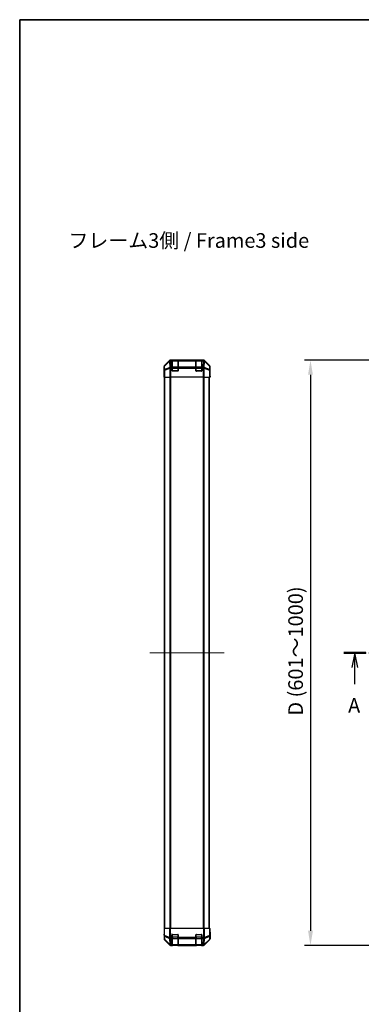
# Model space of a CAD drawing. Units: millimetres. Extents: x 0 to 13158, y 0 to 3091.
# Drawn here: x 988 to 1455, y 902 to 2248 of the extents above; entities that cross this region are included whole.
import ezdxf

# ---------------------------------------------------------------- set-up
doc = ezdxf.new("R2010")
doc.units = ezdxf.units.MM
doc.linetypes.add('CHAIN', pattern=[0.3543, 0.2362, -0.0295, 0.0591, -0.0295])
for name, color, linetype, lineweight in [('AM_5', 3, 'Continuous', 25), ('Border (ISO)', 7, 'Continuous', 35), ('Centerline (ISO)', 131, 'Continuous', 18), ('Section Line (ISO)', 7, 'CHAIN', 25), ('Symbol (ISO)', 7, 'Continuous', 18), ('TK1', 7, 'Continuous', 25), ('TK2', 2, 'Continuous', 25), ('TK3', 5, 'Continuous', 25)]:
    doc.layers.add(name, color=color, linetype=linetype, lineweight=lineweight)
doc.styles.add('Note Text (TK)', font='txt')
doc.dimstyles.new('Default - Method 1b (TK)', dxfattribs={"dimscale": 2.5, "dimtxt": 2.5, "dimasz": 2.5, "dimexe": 1, "dimexo": 1.5, "dimgap": 1, "dimtad": 1, "dimtoh": 1, "dimrnd": 1e-08, "dimdsep": 46, "dimtxsty": 'Note Text (TK)', "dimcen": 0.09, "dimdle": 5, "dimclrd": 100, "dimclre": 100, "dimclrt": 7, "dimadec": 1, "dimazin": 1, "dimtfac": 1, "dimtmove": 0, "dimatfit": 3, "dimfxl": 1, "dimtolj": 1, "dimlwd": -1, "dimlwe": -1, "dimarcsym": 0})

# ---------------------------------------------------------------- blocks, each defined once
blk = doc.blocks.new('図面枠 tk図枠')
at = {"layer": 'Border (ISO)'}
for q in [(405.5, 289), (14.5, 8)]:
    blk.add_line((14.5, 289), q, dxfattribs=at)
blk = doc.blocks.new('2dTransSection0')
at = {"layer": 'Section Line (ISO)', "linetype": 'CHAIN', "ltscale": 16.272076}
blk.add_line((69.94, 180.81), (183.25, 180.81), dxfattribs=at)
at = {"layer": 'Section Line (ISO)', "linetype": 'Continuous', "lineweight": 50}
for p, q in [((69.94, 180.81), (73.71, 180.81)), ((179.48, 180.81), (183.25, 180.81))]:
    blk.add_line(p, q, dxfattribs=at)
at = {"layer": 'Section Line (ISO)', "linetype": 'Continuous'}
for p, q in [((71.83, 180.81), (71.33, 178.31)), ((71.83, 178.31), (71.83, 180.81)), ((72.33, 178.31), (71.83, 180.81)), ((181.36, 180.81), (180.86, 178.31)), ((181.36, 178.31), (181.36, 180.81)), ((181.86, 178.31), (181.36, 180.81)), ((71.83, 175.47), (71.83, 178.31)), ((181.36, 175.47), (181.36, 178.31))]:
    blk.add_line(p, q, dxfattribs=at)
at = {"layer": 'Section Line (ISO)', "char_height": 2.5, "attachment_point": 7, "style": 'Note Text (TK)'}
for insert in [(70.69, 169.79), (180.23, 169.79)]:
    blk.add_mtext('A', dxfattribs=dict(at, insert=insert))
blk = doc.blocks.new('*D124')
at = {"layer": 'AM_5', "color": 100}
for p, q in [((1496.3, 1782.5), (1377.5, 1782.5)), ((1385.5, 1762.5), (1385.5, 1002.5)), ((1496.3, 982.5), (1377.5, 982.5))]:
    blk.add_line(p, q, dxfattribs=at)
for points in [[(1382.2, 1762.5), (1388.9, 1762.5), (1385.5, 1782.5)], [(1382.2, 1002.5), (1388.9, 1002.5), (1385.5, 982.5)]]:
    blk.add_solid(points, dxfattribs=at)
at = {"layer": 'Defpoints', "color": 0}
for p in [(1508.3, 1782.5), (1385.5, 982.5), (1508.3, 982.5)]:
    blk.add_point(p, dxfattribs=at)
at = {"layer": 'AM_5', "color": 7, "insert": (1365.2, 1290.5), "char_height": 20, "attachment_point": 4, "rotation": 90, "style": 'Note Text (TK)'}
blk.add_mtext('\\A1; D (601～1000)', dxfattribs=at)

msp = doc.modelspace()

# ---------------------------------------------------------------- linework, layer by layer
at = {"layer": 'Centerline (ISO)', "linetype": 'CHAIN', "ltscale": 14.153905}
msp.add_line((1165.6229, 1382.5166), (1267.5229, 1382.5166), dxfattribs=at)
at = {"layer": 'TK1'}
for p, q in [((1185.6229, 1005.5166), (1185.6229, 1759.5166)), ((1186.2087, 1005.5166), (1186.2087, 1759.5166)), ((1193.0371, 1759.5166), (1193.0371, 1005.5166)), ((1194.4513, 1005.5166), (1194.4513, 1759.5166)), ((1238.6944, 1759.5166), (1238.6944, 1005.5166)), ((1240.1087, 1005.5166), (1240.1087, 1759.5166)), ((1246.9371, 1005.5166), (1246.9371, 1759.5166)), ((1247.5229, 1005.5166), (1247.5229, 1759.5166))]:
    msp.add_line(p, q, dxfattribs=at)
at = {"layer": 'TK2'}
for p, q in [((1192.5384, 1781.9309), (1185.7085, 1775.101)), ((1192.7551, 1781.7142), (1185.875, 1774.9346)), ((1185.8834, 1774.5147), (1192.7635, 1781.2943)), ((1192.5384, 1781.9309), (1192.7551, 1781.7142)), ((1192.7635, 1781.2943), (1192.7803, 1781.2939)), ((1192.7803, 1781.2939), (1192.9305, 1772.6886)), ((1239.1933, 1782.5166), (1193.9525, 1782.5166)), ((1194.1689, 1782.3001), (1193.9525, 1782.5166)), ((1194.1857, 1782.2997), (1194.1689, 1782.3001)), ((1196.3229, 1782.2997), (1194.1857, 1782.2997)), ((1194.1857, 1781.7142), (1194.1857, 1782.2997)), ((1194.3359, 1773.1089), (1194.1857, 1781.7142)), ((1194.1857, 1781.7142), (1196.3229, 1781.7142)), ((1196.3229, 1782.2997), (1196.3229, 1782.3682)), ((1196.3229, 1782.2997), (1196.3229, 1781.7142)), ((1196.3229, 1773.1024), (1196.3229, 1781.7142)), ((1196.8229, 1782.3166), (1196.8229, 1782.3769)), ((1196.8229, 1782.3769), (1203.8229, 1782.3769)), ((1203.8229, 1782.3769), (1203.8229, 1782.3166)), ((1204.3229, 1782.3682), (1204.3229, 1782.2997)), ((1204.3229, 1781.7142), (1204.3229, 1782.2997)), ((1228.8229, 1782.2997), (1204.3229, 1782.2997)), ((1204.3229, 1781.7142), (1204.3229, 1773.1024)), ((1204.3229, 1781.7142), (1228.8229, 1781.7142)), ((1228.8229, 1782.2997), (1228.8229, 1782.3682)), ((1228.8229, 1782.2997), (1228.8229, 1781.7142)), ((1228.8229, 1773.1024), (1228.8229, 1781.7142)), ((1229.3229, 1782.3166), (1229.3229, 1782.3769)), ((1229.3229, 1782.3769), (1236.3229, 1782.3769)), ((1236.3229, 1782.3769), (1236.3229, 1782.3166)), ((1236.8229, 1782.3682), (1236.8229, 1782.2997)), ((1238.9601, 1782.2997), (1236.8229, 1782.2997)), ((1236.8229, 1781.7142), (1236.8229, 1782.2997)), ((1236.8229, 1781.7142), (1236.8229, 1773.1024)), ((1236.8229, 1781.7142), (1238.9601, 1781.7142)), ((1238.9601, 1781.7142), (1238.8099, 1773.1089)), ((1238.9768, 1782.3001), (1238.9601, 1782.2997)), ((1238.9601, 1782.2997), (1238.9601, 1781.7142)), ((1239.1933, 1782.5166), (1238.9768, 1782.3001)), ((1240.2152, 1772.6886), (1240.3654, 1781.2939)), ((1240.3654, 1781.2939), (1240.3822, 1781.2943)), ((1240.3822, 1781.2943), (1247.2623, 1774.5147)), ((1240.3906, 1781.7142), (1240.6073, 1781.9309)), ((1247.2708, 1774.9346), (1240.3906, 1781.7142)), ((1247.4372, 1775.101), (1240.6073, 1781.9309)), ((1185.1229, 1768.5166), (1185.1229, 1773.687)), ((1185.1229, 1773.687), (1185.2891, 1773.5208)), ((1185.1229, 1768.5166), (1185.1927, 1768.5166)), ((1185.1229, 1759.5166), (1185.1927, 1763.5166)), ((1185.1927, 1763.5166), (1185.2544, 1767.0521)), ((1185.28, 1763.5166), (1185.1927, 1763.5166)), ((1185.28, 1763.5166), (1185.28, 1759.5166)), ((1185.2891, 1773.5208), (1185.3704, 1768.8593)), ((1185.3704, 1768.8593), (1185.3704, 1759.5166)), ((1185.9683, 1768.8593), (1185.3704, 1768.8593)), ((1185.875, 1774.9346), (1185.7085, 1775.101)), ((1185.9648, 1769.8532), (1185.8834, 1774.5147)), ((1192.9305, 1772.6886), (1185.9648, 1769.8532)), ((1185.9683, 1768.8593), (1192.9341, 1771.6947)), ((1185.9683, 1759.5166), (1185.9683, 1768.8593)), ((1192.9341, 1771.6947), (1192.9407, 1771.6881)), ((1192.9407, 1771.6881), (1192.9407, 1759.5166)), ((1194.3426, 1771.6881), (1192.9407, 1771.6881)), ((1194.3426, 1773.1024), (1194.3359, 1773.1089)), ((1196.3229, 1773.1024), (1194.3426, 1773.1024)), ((1194.3426, 1771.6881), (1194.3426, 1773.1024)), ((1194.3426, 1759.5166), (1194.3426, 1771.6881)), ((1194.3426, 1771.6881), (1196.3229, 1771.6881)), ((1196.3229, 1773.1024), (1196.3229, 1771.6881)), ((1196.3229, 1768.0166), (1196.3229, 1771.6881)), ((1203.8229, 1767.5166), (1196.8229, 1767.5166)), ((1228.8229, 1773.1024), (1204.3229, 1773.1024)), ((1204.3229, 1771.6881), (1204.3229, 1773.1024)), ((1204.3229, 1771.6881), (1204.3229, 1768.0166)), ((1204.3229, 1771.6881), (1228.8229, 1771.6881)), ((1228.8229, 1773.1024), (1228.8229, 1771.6881)), ((1228.8229, 1768.0166), (1228.8229, 1771.6881)), ((1236.3229, 1767.5166), (1229.3229, 1767.5166)), ((1238.8032, 1773.1024), (1236.8229, 1773.1024)), ((1236.8229, 1771.6881), (1236.8229, 1773.1024)), ((1236.8229, 1771.6881), (1236.8229, 1768.0166)), ((1236.8229, 1771.6881), (1238.8032, 1771.6881)), ((1238.8099, 1773.1089), (1238.8032, 1773.1024)), ((1238.8032, 1773.1024), (1238.8032, 1771.6881)), ((1238.8032, 1771.6881), (1238.8032, 1759.5166)), ((1240.205, 1771.6881), (1238.8032, 1771.6881)), ((1240.205, 1771.6881), (1240.2117, 1771.6947)), ((1240.205, 1759.5166), (1240.205, 1771.6881)), ((1240.2117, 1771.6947), (1247.1774, 1768.8593)), ((1247.181, 1769.8532), (1240.2152, 1772.6886)), ((1247.1774, 1768.8593), (1247.1774, 1759.5166)), ((1247.7753, 1768.8593), (1247.1774, 1768.8593)), ((1247.2623, 1774.5147), (1247.181, 1769.8532)), ((1247.4372, 1775.101), (1247.2708, 1774.9346)), ((1247.7753, 1768.8593), (1247.8567, 1773.5208)), ((1247.7753, 1759.5166), (1247.7753, 1768.8593)), ((1247.8567, 1773.5208), (1248.0229, 1773.687)), ((1247.9458, 1763.9308), (1247.9705, 1762.5166)), ((1247.9705, 1764.5166), (1248.0229, 1764.5166)), ((1248.0229, 1764.5166), (1248.0229, 1773.687)), ((1185.28, 1759.5166), (1185.1229, 1759.5166)), ((1185.3704, 1759.5166), (1185.28, 1759.5166)), ((1185.9683, 1759.5166), (1185.3704, 1759.5166)), ((1185.9683, 1759.5166), (1192.9407, 1759.5166)), ((1194.3426, 1759.5166), (1192.9407, 1759.5166)), ((1238.8032, 1759.5166), (1194.3426, 1759.5166)), ((1240.205, 1759.5166), (1238.8032, 1759.5166)), ((1240.205, 1759.5166), (1247.1774, 1759.5166)), ((1247.7753, 1759.5166), (1247.1774, 1759.5166)), ((1247.7753, 1759.5166), (1247.9356, 1759.5166)), ((1247.9356, 1762.5166), (1247.9705, 1762.5166)), ((1247.9356, 1759.5166), (1247.9356, 1762.5166)), ((1248.0229, 1759.5166), (1247.9356, 1759.5166)), ((1247.9705, 1762.5166), (1248.0229, 1759.5166)), ((1185.1229, 1005.5166), (1185.7085, 1005.5166)), ((1185.1229, 1005.5166), (1185.2891, 995.9949)), ((1185.28, 996.5166), (1185.1229, 996.5166)), ((1185.1229, 996.5166), (1185.1229, 991.3462)), ((1185.875, 995.9804), (1185.7085, 1005.5166)), ((1192.5384, 1005.5166), (1185.7085, 1005.5166)), ((1192.5384, 1005.5166), (1193.9525, 1005.5166)), ((1192.5384, 1005.5166), (1192.7551, 993.1027)), ((1194.1689, 993.1171), (1193.9525, 1005.5166)), ((1239.1933, 1005.5166), (1193.9525, 1005.5166)), ((1196.3229, 993.0936), (1196.3229, 997.0166)), ((1196.8229, 997.5166), (1203.8229, 997.5166)), ((1204.3229, 997.0166), (1204.3229, 993.0936)), ((1228.8229, 993.0936), (1228.8229, 997.0166)), ((1229.3229, 997.5166), (1236.3229, 997.5166)), ((1236.8229, 997.0166), (1236.8229, 993.0936)), ((1239.1933, 1005.5166), (1238.9768, 993.1171)), ((1239.1933, 1005.5166), (1240.6073, 1005.5166)), ((1240.3906, 993.1027), (1240.6073, 1005.5166)), ((1247.4372, 1005.5166), (1240.6073, 1005.5166)), ((1247.4372, 1005.5166), (1247.2708, 995.9804)), ((1247.4372, 1005.5166), (1248.0229, 1005.5166)), ((1247.8567, 995.9949), (1248.0229, 1005.5166)), ((1248.0229, 1000.5166), (1247.9356, 1000.5166)), ((1248.0229, 1000.5166), (1248.0229, 991.3462)), ((1185.2891, 995.9949), (1185.3704, 991.3335)), ((1192.5384, 983.1022), (1185.7085, 989.9321)), ((1192.7551, 993.1027), (1185.875, 995.9804)), ((1185.9648, 990.3499), (1185.8834, 995.0114)), ((1185.8834, 995.0114), (1192.7635, 992.1336)), ((1192.9305, 983.5047), (1185.9648, 990.3499)), ((1185.9683, 989.9419), (1192.9341, 983.0966)), ((1192.7635, 992.1336), (1192.7803, 992.11)), ((1192.7803, 992.11), (1192.9305, 983.5047)), ((1192.9341, 983.0966), (1192.9407, 983.0901)), ((1194.1857, 993.0936), (1194.1689, 993.1171)), ((1196.3229, 993.0936), (1194.1857, 993.0936)), ((1194.1857, 991.7142), (1194.1857, 993.0936)), ((1194.3359, 983.1089), (1194.1857, 991.7142)), ((1194.1857, 991.7142), (1196.3229, 991.7142)), ((1194.3426, 983.1024), (1194.3359, 983.1089)), ((1196.3229, 983.1024), (1194.3426, 983.1024)), ((1194.3426, 982.5166), (1194.3426, 983.1024)), ((1196.3229, 993.0936), (1196.3229, 991.7142)), ((1196.3229, 983.1024), (1196.3229, 991.7142)), ((1196.3229, 983.1024), (1196.3229, 982.5166)), ((1196.8229, 982.5166), (1196.8229, 982.7166)), ((1203.8229, 982.7166), (1203.8229, 982.5166)), ((1204.3229, 991.7142), (1204.3229, 993.0936)), ((1228.8229, 993.0936), (1204.3229, 993.0936)), ((1204.3229, 991.7142), (1204.3229, 983.1024)), ((1204.3229, 991.7142), (1228.8229, 991.7142)), ((1228.8229, 983.1024), (1204.3229, 983.1024)), ((1204.3229, 982.5166), (1204.3229, 983.1024)), ((1228.8229, 993.0936), (1228.8229, 991.7142)), ((1228.8229, 983.1024), (1228.8229, 991.7142)), ((1228.8229, 983.1024), (1228.8229, 982.5166)), ((1229.3229, 982.5166), (1229.3229, 982.7166)), ((1236.3229, 982.7166), (1236.3229, 982.5166)), ((1238.9601, 993.0936), (1236.8229, 993.0936)), ((1236.8229, 991.7142), (1236.8229, 993.0936)), ((1236.8229, 991.7142), (1236.8229, 983.1024)), ((1236.8229, 991.7142), (1238.9601, 991.7142)), ((1238.8032, 983.1024), (1236.8229, 983.1024)), ((1236.8229, 982.5166), (1236.8229, 983.1024)), ((1238.8099, 983.1089), (1238.8032, 983.1024)), ((1238.8032, 983.1024), (1238.8032, 982.5166)), ((1238.9601, 991.7142), (1238.8099, 983.1089)), ((1238.9768, 993.1171), (1238.9601, 993.0936)), ((1238.9601, 993.0936), (1238.9601, 991.7142)), ((1240.205, 983.0901), (1240.2117, 983.0966)), ((1240.2117, 983.0966), (1247.1774, 989.9419)), ((1240.2152, 983.5047), (1240.3654, 992.11)), ((1247.181, 990.3499), (1240.2152, 983.5047)), ((1240.3654, 992.11), (1240.3822, 992.1336)), ((1240.3822, 992.1336), (1247.2623, 995.0114)), ((1247.2708, 995.9804), (1240.3906, 993.1027)), ((1247.4372, 989.9321), (1240.6073, 983.1022)), ((1247.2623, 995.0114), (1247.181, 990.3499)), ((1247.7753, 991.3335), (1247.8567, 995.9949)), ((1194.3426, 982.5166), (1193.9525, 982.5166)), ((1194.3426, 982.5166), (1196.3229, 982.5166)), ((1196.3229, 982.5166), (1196.8229, 982.5166)), ((1203.8229, 982.5166), (1196.8229, 982.5166)), ((1203.8229, 982.5166), (1204.3229, 982.5166)), ((1204.3229, 982.5166), (1228.8229, 982.5166)), ((1228.8229, 982.5166), (1229.3229, 982.5166)), ((1236.3229, 982.5166), (1229.3229, 982.5166)), ((1236.3229, 982.5166), (1236.8229, 982.5166)), ((1236.8229, 982.5166), (1238.8032, 982.5166)), ((1239.1933, 982.5166), (1238.8032, 982.5166))]:
    msp.add_line(p, q, dxfattribs=at)
for centre, radius, start, end in [((1196.8229, 1768.0166), 0.5, 180, 270), ((1203.8229, 1768.0166), 0.5, 270, 0), ((1229.3229, 1768.0166), 0.5, 180, 270), ((1236.3229, 1768.0166), 0.5, 270, 0), ((1196.8229, 997.0166), 0.5, 90, 180), ((1203.8229, 997.0166), 0.5, 0, 90), ((1229.3229, 997.0166), 0.5, 90, 180), ((1236.3229, 997.0166), 0.5, 0, 90), ((1187.3701, 991.3684), 2, 181, 225.5), ((1194.3426, 984.5166), 2, 225.5, 270), ((1238.8032, 984.5166), 2, 270, 314.5), ((1245.7756, 991.3684), 2, 314.5, 359)]:
    msp.add_arc(centre, radius, start, end, dxfattribs=at)
for centre, major_axis, ratio, start_param, end_param in [((1193.9531, 1780.5163), (-1.4146, 1.4146), 0.99969546, 5.497939437, 6.283185307), ((1194.1689, 1780.3004), (-1.4038, 1.4246), 0.285530374, 0.025752484, 0.560167026), ((1194.1689, 1780.3004), (-1.4142, -1.4142), 0.99969546, 3.92714311, 4.71238898), ((1194.1689, 1780.3004), (0.049, 1.9994), 0.814405779, 0.030079553, 1.070619756), ((1194.1857, 1780.3), (0.049, 1.9994), 0.814405779, 0.030079553, 1.070619756), ((1194.1857, 1780.3), (1.9997, 0.0349), 0.707052927, 1.558455299, 2.337682948), ((1196.8229, 1782.3682), (-0.5, 0), 0.017455065, 4.71238898, 6.283185308), ((1203.8229, 1782.3682), (-0.5, 0), 0.017455065, 3.141592654, 4.71238898), ((1229.3229, 1782.3682), (-0.5, 0), 0.017455065, 4.71238898, 6.283185308), ((1236.3229, 1782.3682), (-0.5, 0), 0.017455065, 3.141592655, 4.71238898), ((1238.9601, 1780.3), (-0.049, 1.9994), 0.814405779, 5.212565551, 6.253105754), ((1238.9601, 1780.3), (1.9997, -0.0349), 0.707052927, 0.803909706, 1.583137355), ((1238.9768, 1780.3004), (-0.049, 1.9994), 0.814405779, 5.212565551, 6.253105754), ((1238.9768, 1780.3004), (-1.4142, 1.4142), 0.99969546, 4.71238898, 5.497634851), ((1239.1927, 1780.5163), (1.4146, 1.4146), 0.99969546, 0, 0.78524587), ((1238.9768, 1780.3004), (1.4038, 1.4246), 0.285530374, 5.723018281, 6.257432823), ((1187.1232, 1773.6864), (-1.4146, 1.4146), 0.99969546, 0, 0.78524587), ((1185.1927, 1763.5166), (0, 5), 0.017455065, 4.71238898, 6.283185307), ((1187.2888, 1773.5208), (-1.4142, -1.4142), 0.99969546, 4.71238898, 5.497634851), ((1187.2888, 1773.5208), (-1.9997, -0.0349), 0.707052927, 5.479275601, 6.258503251), ((1187.3701, 1768.8593), (-1.9997, -0.0349), 0.707052927, 5.479275601, 6.258503251), ((1187.2888, 1773.5208), (-1.4038, 1.4246), 0.285530374, 0.025752484, 0.560167026), ((1187.3701, 1768.8593), (0.754, -1.8524), 0.673114929, 3.90107946, 4.444962839), ((1194.3359, 1771.6947), (-0.754, 1.8524), 0.673114929, 0.759486807, 1.303370185), ((1194.3359, 1771.6947), (-1.9997, -0.0349), 0.707052927, 4.700047952, 5.479275601), ((1194.3359, 1771.6947), (1.4018, 1.4265), 0.573961956, 1.042173961, 2.084347922), ((1194.3426, 1771.6881), (1.4018, 1.4265), 0.573961956, 1.042173961, 2.084347922), ((1238.8032, 1771.6881), (-1.4018, 1.4265), 0.573961956, 4.198837385, 5.241011346), ((1238.8099, 1771.6947), (-1.4018, 1.4265), 0.573961956, 4.198837385, 5.241011346), ((1238.8099, 1771.6947), (-1.9997, 0.0349), 0.707052927, 3.945502359, 4.724730009), ((1238.8099, 1771.6947), (-0.754, -1.8524), 0.673114929, 1.838222468, 2.382105847), ((1245.7756, 1768.8593), (0.754, 1.8524), 0.673114929, 4.979815122, 5.523698501), ((1245.7756, 1768.8593), (1.9997, -0.0349), 0.707052927, 0.024682056, 0.803909706), ((1245.857, 1773.5208), (1.4038, 1.4246), 0.285530374, 5.723018281, 6.257432823), ((1245.857, 1773.5208), (1.9997, -0.0349), 0.707052927, 0.024682056, 0.803909706), ((1245.857, 1773.5208), (-1.4142, 1.4142), 0.99969546, 3.92714311, 4.71238898), ((1246.0226, 1773.6864), (1.4146, 1.4146), 0.99969546, 5.497939437, 6.283185307), ((1247.9705, 1762.5166), (0, -2), 0.017455065, 3.141592654, 4.71238898), ((1185.1927, 1001.5166), (0, -5), 0.017455065, 0, 0.785398163), ((1247.9705, 1002.5166), (0, 2), 0.017455065, 2.35619449, 3.141592654), ((1187.1232, 991.3468), (-1.4146, -1.4146), 0.99969546, 5.497939437, 6.283185307), ((1187.2888, 996.0298), (-1.9997, -0.0349), 0.017449749, 0, 0.78524587), ((1187.2888, 996.0298), (-1.9997, -0.0349), 0.707052927, 0, 0.779227649), ((1187.3701, 991.3684), (-1.9997, -0.0349), 0.707052927, 0, 0.779227649), ((1187.2888, 996.0298), (-0.7718, -1.8451), 0.672667407, 5.012411807, 5.546826349), ((1187.3701, 991.3684), (-1.4018, -1.4265), 0.278813333, 5.739301928, 6.283185307), ((1193.9531, 984.5169), (-1.4146, -1.4146), 0.99969546, 0, 0.78524587), ((1194.1689, 993.152), (0.7718, 1.8451), 0.672667407, 1.870819154, 2.405233696), ((1194.1689, 993.152), (-1.9997, -0.0349), 0.017449749, 0.78524587, 1.57049174), ((1194.1689, 993.152), (1.629, 1.1604), 0.014215506, 3.661723061, 4.702263265), ((1194.1857, 993.1285), (-1.629, -1.1604), 0.014215506, 0.520130408, 1.560670612), ((1194.1857, 993.1285), (1.9997, 0.0349), 0.707052927, 3.920820303, 4.700047952), ((1194.3359, 984.5231), (-1.4018, -1.4265), 0.278813333, 5.739301928, 6.283185307), ((1194.3359, 984.5231), (-1.9997, -0.0349), 0.707052927, 0.779227649, 1.558455299), ((1194.3359, 984.5231), (-1.4018, -1.4265), 0.573961956, 0, 1.042173961), ((1194.3426, 984.5166), (-1.4018, -1.4265), 0.573961956, 0, 1.042173961), ((1238.8032, 984.5166), (1.4018, -1.4265), 0.573961956, 5.241011346, 6.283185307), ((1238.8099, 984.5231), (-1.9997, 0.0349), 0.707052927, 1.583137355, 2.362365004), ((1238.8099, 984.5231), (1.4018, -1.4265), 0.573961956, 5.241011346, 6.283185307), ((1238.9601, 993.1285), (-1.629, 1.1604), 0.014215506, 1.580922042, 2.621462246), ((1238.9601, 993.1285), (1.9997, -0.0349), 0.707052927, 4.724730009, 5.503957658), ((1238.9768, 993.152), (-1.629, 1.1604), 0.014215506, 1.580922042, 2.621462246), ((1238.9768, 993.152), (-1.9997, 0.0349), 0.017449749, 1.571100913, 2.356346784), ((1239.1927, 984.5169), (1.4146, -1.4146), 0.99969546, 5.497939437, 6.283185307), ((1238.8099, 984.5231), (1.4018, -1.4265), 0.278813333, 0, 0.543883379), ((1238.9768, 993.152), (0.7718, -1.8451), 0.672667407, 0.736358958, 1.2707735), ((1245.7756, 991.3684), (1.4018, -1.4265), 0.278813333, 0, 0.543883379), ((1245.7756, 991.3684), (1.9997, -0.0349), 0.707052927, 5.503957658, 6.283185307), ((1245.857, 996.0298), (1.9997, -0.0349), 0.707052927, 5.503957658, 6.283185307), ((1245.857, 996.0298), (-0.7718, 1.8451), 0.672667407, 3.877951611, 4.412366153), ((1245.857, 996.0298), (1.9997, -0.0349), 0.017449749, 5.497939439, 6.283185309), ((1246.0226, 991.3468), (1.4146, -1.4146), 0.99969546, 0, 0.78524587)]:
    msp.add_ellipse(centre, major_axis=major_axis, ratio=ratio, start_param=start_param, end_param=end_param, dxfattribs=at)
at = {"layer": 'TK3'}
for p, q in [((1196.6229, 1782.3166), (1196.6229, 1781.7308)), ((1204.0229, 1782.3166), (1196.6229, 1782.3166)), ((1196.6229, 1772.9024), (1196.6229, 1781.7308)), ((1196.6229, 1781.7308), (1204.0229, 1781.7308)), ((1204.0229, 1781.7308), (1204.0229, 1782.3166)), ((1204.0229, 1781.7308), (1204.0229, 1772.9024)), ((1229.1229, 1782.3166), (1229.1229, 1781.7308)), ((1236.5229, 1782.3166), (1229.1229, 1782.3166)), ((1229.1229, 1772.9024), (1229.1229, 1781.7308)), ((1229.1229, 1781.7308), (1236.5229, 1781.7308)), ((1236.5229, 1781.7308), (1236.5229, 1782.3166)), ((1236.5229, 1781.7308), (1236.5229, 1772.9024)), ((1196.3229, 1771.4881), (1196.6229, 1771.4881)), ((1196.3646, 1767.8166), (1196.6229, 1767.8166)), ((1196.6229, 1772.9024), (1196.6229, 1771.4881)), ((1204.0229, 1772.9024), (1196.6229, 1772.9024)), ((1196.6229, 1767.8166), (1196.6229, 1771.4881)), ((1196.6229, 1771.4881), (1204.0229, 1771.4881)), ((1196.6229, 1767.8166), (1196.6229, 1767.5583)), ((1204.0229, 1767.8166), (1196.6229, 1767.8166)), ((1204.0229, 1771.4881), (1204.0229, 1772.9024)), ((1204.0229, 1771.4881), (1204.3229, 1771.4881)), ((1204.0229, 1771.4881), (1204.0229, 1767.8166)), ((1204.0229, 1767.5583), (1204.0229, 1767.8166)), ((1204.0229, 1767.8166), (1204.2811, 1767.8166)), ((1228.8229, 1771.4881), (1229.1229, 1771.4881)), ((1228.8646, 1767.8166), (1229.1229, 1767.8166)), ((1229.1229, 1772.9024), (1229.1229, 1771.4881)), ((1236.5229, 1772.9024), (1229.1229, 1772.9024)), ((1229.1229, 1767.8166), (1229.1229, 1771.4881)), ((1229.1229, 1771.4881), (1236.5229, 1771.4881)), ((1229.1229, 1767.8166), (1229.1229, 1767.5583)), ((1236.5229, 1767.8166), (1229.1229, 1767.8166)), ((1236.5229, 1771.4881), (1236.5229, 1772.9024)), ((1236.5229, 1771.4881), (1236.8229, 1771.4881)), ((1236.5229, 1771.4881), (1236.5229, 1767.8166)), ((1236.5229, 1767.5583), (1236.5229, 1767.8166)), ((1236.5229, 1767.8166), (1236.7811, 1767.8166)), ((1196.6229, 997.2166), (1196.3646, 997.2166)), ((1196.6229, 997.4748), (1196.6229, 997.2166)), ((1196.6229, 993.545), (1196.6229, 997.2166)), ((1196.6229, 997.2166), (1204.0229, 997.2166)), ((1204.0229, 997.2166), (1204.0229, 997.4748)), ((1204.2811, 997.2166), (1204.0229, 997.2166)), ((1204.0229, 997.2166), (1204.0229, 993.545)), ((1229.1229, 997.2166), (1228.8646, 997.2166)), ((1229.1229, 997.4748), (1229.1229, 997.2166)), ((1229.1229, 993.545), (1229.1229, 997.2166)), ((1229.1229, 997.2166), (1236.5229, 997.2166)), ((1236.5229, 997.2166), (1236.5229, 997.4748)), ((1236.7811, 997.2166), (1236.5229, 997.2166)), ((1236.5229, 997.2166), (1236.5229, 993.545)), ((1196.3229, 993.545), (1196.6229, 993.545)), ((1196.6229, 993.545), (1196.6229, 992.1308)), ((1204.0229, 993.545), (1196.6229, 993.545)), ((1196.6229, 983.3024), (1196.6229, 992.1308)), ((1196.6229, 992.1308), (1204.0229, 992.1308)), ((1196.6229, 983.3024), (1196.6229, 982.7166)), ((1204.0229, 983.3024), (1196.6229, 983.3024)), ((1196.6229, 982.7166), (1204.0229, 982.7166)), ((1204.0229, 993.545), (1204.3229, 993.545)), ((1204.0229, 992.1308), (1204.0229, 993.545)), ((1204.0229, 992.1308), (1204.0229, 983.3024)), ((1204.0229, 982.7166), (1204.0229, 983.3024)), ((1228.8229, 993.545), (1229.1229, 993.545)), ((1229.1229, 993.545), (1229.1229, 992.1308)), ((1236.5229, 993.545), (1229.1229, 993.545)), ((1229.1229, 983.3024), (1229.1229, 992.1308)), ((1229.1229, 992.1308), (1236.5229, 992.1308)), ((1229.1229, 983.3024), (1229.1229, 982.7166)), ((1236.5229, 983.3024), (1229.1229, 983.3024)), ((1229.1229, 982.7166), (1236.5229, 982.7166)), ((1236.5229, 993.545), (1236.8229, 993.545)), ((1236.5229, 992.1308), (1236.5229, 993.545)), ((1236.5229, 992.1308), (1236.5229, 983.3024)), ((1236.5229, 982.7166), (1236.5229, 983.3024))]:
    msp.add_line(p, q, dxfattribs=at)
for centre, start, end in [((1196.6229, 1782.0166), 90, 180), ((1204.0229, 1782.0166), 0, 90), ((1229.1229, 1782.0166), 90, 180), ((1236.5229, 1782.0166), 0, 90), ((1196.6229, 983.0166), 180, 270), ((1204.0229, 983.0166), 270, 0), ((1229.1229, 983.0166), 180, 270), ((1236.5229, 983.0166), 270, 0)]:
    msp.add_arc(centre, 0.3, start, end, dxfattribs=at)
for centre, major_axis, start_param, end_param in [((1196.6229, 1781.5187), (-0.3, 0), 4.71238898, 6.283185307), ((1204.0229, 1781.5187), (0.3, 0), 0, 1.570796327), ((1229.1229, 1781.5187), (-0.3, 0), 4.71238898, 6.283185307), ((1236.5229, 1781.5187), (0.3, 0), 0, 1.570796327), ((1196.6229, 1772.6902), (-0.3, 0), 4.71238898, 6.283185307), ((1204.0229, 1772.6902), (0.3, 0), 0, 1.570796327), ((1229.1229, 1772.6902), (-0.3, 0), 4.71238898, 6.283185307), ((1236.5229, 1772.6902), (0.3, 0), 0, 1.570796327), ((1196.6229, 992.3429), (-0.3, 0), 0, 1.570796327), ((1196.6229, 983.5145), (-0.3, 0), 0, 1.570796327), ((1204.0229, 992.3429), (0.3, 0), 4.71238898, 6.283185307), ((1204.0229, 983.5145), (0.3, 0), 4.71238898, 6.283185307), ((1229.1229, 992.3429), (-0.3, 0), 0, 1.570796327), ((1229.1229, 983.5145), (-0.3, 0), 0, 1.570796327), ((1236.5229, 992.3429), (0.3, 0), 4.71238898, 6.283185307), ((1236.5229, 983.5145), (0.3, 0), 4.71238898, 6.283185307)]:
    msp.add_ellipse(centre, major_axis=major_axis, ratio=0.707106781, start_param=start_param, end_param=end_param, dxfattribs=at)

# ---------------------------------------------------------------- block references
at = {"xscale": 8, "yscale": 8, "zscale": 8}
msp.add_blockref('図面枠 tk図枠', (871.5, -64), dxfattribs=at)
at = {"layer": 'Section Line (ISO)', "xscale": 8, "yscale": 8, "zscale": 8}
msp.add_blockref('2dTransSection0', (871.5, -64), dxfattribs=at)

# ---------------------------------------------------------------- texts
at = {"layer": 'Symbol (ISO)', "color": 7, "insert": (1054.2596, 1943.5482), "char_height": 20, "width": 337.894745, "attachment_point": 4, "line_spacing_factor": 1.5, "style": 'Note Text (TK)'}
msp.add_mtext('{フレーム3側 / Frame3 side}', dxfattribs=at)

# ---------------------------------------------------------------- dimensions: what is measured, and where the dimension line sits
at = {"layer": 'AM_5'}
dim = msp.add_linear_dim(base=(1385.5371, 982.5166), p1=(1508.2837, 1782.5166), p2=(1508.2837, 982.5166), angle=90, text=' D (601～1000)', dimstyle='Default - Method 1b (TK)', override={"dimscale": 0, "dimtxt": 20, "dimasz": 20, "dimexe": 8, "dimexo": 12, "dimgap": 8, "dimtoh": 0, "dimdec": 2, "dimcen": 0.72, "dimtp": 0, "dimtm": 0, "dimtdec": 2, "dimtix": 0, "dimtofl": 0, "dimtmove": 0, "dimatfit": 1}, dxfattribs=at)
dim.commit()
dim.dimension.update_dxf_attribs({"geometry": '*D124', "text_midpoint": (1385.5371, 1382.5166), "dimtype": 160})

doc.saveas('drawing.dxf')
